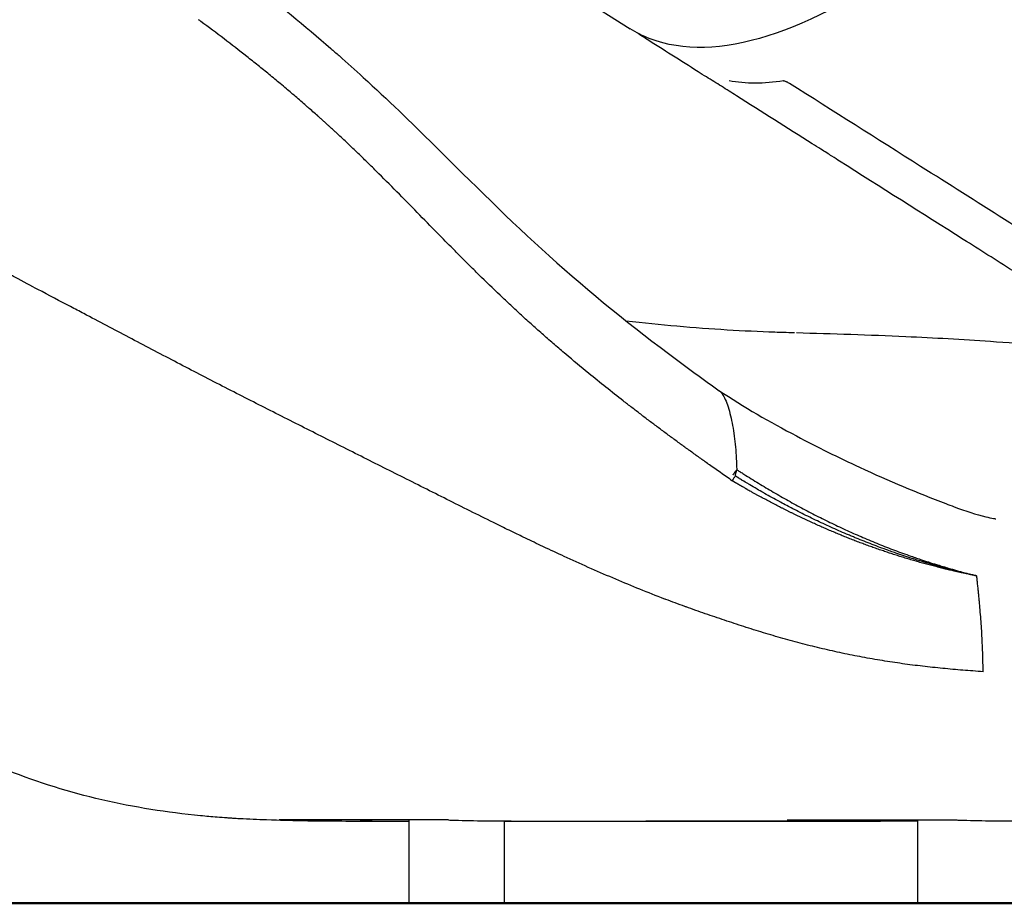
# Model space of a CAD drawing. Units: millimetres. Extents: x 204877 to 246927, y -10067 to 19633.
# Drawn here: x 221817 to 222320, y -5362 to -4911 of the extents above; entities that cross this region are included whole.
import ezdxf

# ---------------------------------------------------------------- set-up
doc = ezdxf.new("R2010")
doc.units = ezdxf.units.MM
doc.header["$LTSCALE"] = 15
doc.layers.add('P001', color=131, linetype='Continuous')
doc.layers.add('P_7THICK', color=7, linetype='Continuous', lineweight=50)

msp = doc.modelspace()

# ---------------------------------------------------------------- linework, layer by layer
at = {"layer": 'P001'}
for p, q in [((221709.39, -4650.84), (222128.71, -4915.78)), ((221996.98, -5320.3), (221990.78, -5320.3)), ((221996.98, -5320.3), (222015.94, -5320.3)), ((222015.94, -5362.3), (222015.94, -5319.76)), ((222064.54, -5362.3), (222064.54, -5320.26)), ((222064.54, -5320.3), (222083.5, -5320.3)), ((222083.5, -5320.3), (222256.55, -5320.3)), ((222275.52, -5320.3), (222256.55, -5320.3)), ((222275.52, -5319.76), (222275.52, -5362.3))]:
    msp.add_line(p, q, dxfattribs=at)
msp.add_ellipse((222351.55, -4825.49), major_axis=(-362.74, 255.59), ratio=0.803658, start_param=1.670227, end_param=1.674201, dxfattribs=at)
for points, knots in [([(222513.86, -4594.09), (222491.12, -4633.43), (222465.77, -4672.08), (222412.35, -4744.1), (222384.3, -4777.46), (222328.25, -4835.58), (222300.27, -4860.32), (222246.99, -4898.69), (222221.74, -4912.28), (222176.15, -4926.65), (222155.69, -4927.38), (222135.32, -4919.52), (222131.92, -4917.81), (222128.71, -4915.78)], [3.248667, 3.248667, 3.248667, 3.248667, 3.569856, 3.569856, 3.891119, 3.891119, 4.213044, 4.213044, 4.536774, 4.536774, 4.862006, 4.862006, 4.931441, 4.931441, 4.931441, 4.931441]), ([(221824.51, -4815.52), (221827.45, -4817.41), (221830.35, -4819.28), (221841.99, -4826.79), (221850.68, -4832.45), (221885.19, -4855.36), (221910.5, -4873.19), (221948.81, -4903), (221962.55, -4914.25), (221975.9, -4925.89)], [0, 0, 0, 0, 1.05913, 1.05913, 4.235286, 4.235286, 13.769918, 13.769918, 19.251287, 19.251287, 19.251287, 19.251287]), ([(221953.18, -4946.44), (221952.14, -4945.56), (221951.09, -4944.69), (221950.05, -4943.81), (221948.16, -4942.25), (221946.28, -4940.69), (221944.38, -4939.13), (221942.49, -4937.58), (221940.59, -4936.04), (221938.68, -4934.51), (221936.77, -4932.97), (221934.85, -4931.45), (221932.93, -4929.93), (221929.09, -4926.9), (221925.21, -4923.9), (221921.32, -4920.93), (221917.42, -4917.96), (221913.49, -4915.02), (221909.54, -4912.11), (221909.12, -4911.79), (221908.69, -4911.48), (221908.27, -4911.17)], [-1, -1, -1, -1, -0.928366, -0.928366, -0.928366, -0.799698, -0.799698, -0.799698, -0.67103, -0.67103, -0.67103, -0.542362, -0.542362, -0.542362, -0.285026, -0.285026, -0.285026, -0.02769, -0.02769, -0.02769, 0, 0, 0, 0]), ([(221975.9, -4925.89), (221977.29, -4927.1), (221978.67, -4928.31), (221984.21, -4933.18), (221988.34, -4936.87), (222004.77, -4951.85), (222016.81, -4963.53), (222047.98, -4994.32), (222067.1, -5013.61), (222108.12, -5050.4), (222130, -5067.98), (222159.65, -5090.09), (222166.89, -5095.37), (222174.19, -5100.58)], [0, 0, 0, 0, 0.569394, 0.569394, 2.277695, 2.277695, 7.40491, 7.40491, 15.628913, 15.628913, 24.043493, 24.043493, 26.733198, 26.733198, 26.733198, 26.733198]), ([(222183.01, -4949.96), (222180.59, -4948.43), (222177.97, -4946.79), (222172.81, -4943.57), (222170.2, -4941.95), (222166.29, -4939.51), (222164.88, -4938.63), (222163.54, -4937.78)], [0, 0, 0, 0, 0.92018, 0.92018, 1.826555, 1.826555, 2.362214, 2.362214, 2.362214, 2.362214]), ([(222210.08, -4943.71), (222209.89, -4943.59), (222209.68, -4943.47), (222209.36, -4943.3), (222209.25, -4943.24), (222209.08, -4943.16), (222209.02, -4943.13), (222208.92, -4943.08), (222208.87, -4943.06), (222208.7, -4942.98), (222208.56, -4942.92), (222208.19, -4942.77), (222207.96, -4942.69), (222207.55, -4942.56), (222207.37, -4942.51), (222207.18, -4942.47), (222207.13, -4942.47), (222207.05, -4942.45), (222207.02, -4942.45), (222206.98, -4942.44), (222206.97, -4942.44), (222206.97, -4942.44)], [0, 0, 0, 0, 0.0744566, 0.0744566, 0.1113361, 0.1113361, 0.1308994, 0.1308994, 0.1455669, 0.1455669, 0.1897218, 0.1897218, 0.2707055, 0.2707055, 0.3471708, 0.3471708, 0.3791255, 0.3791255, 0.4085925, 0.4085925, 0.4367888, 0.4367888, 0.4367888, 0.4367888]), ([(221964.24, -4955.94), (221964.17, -4955.88), (221964.09, -4955.81), (221964.02, -4955.75), (221963.1, -4954.94), (221962.17, -4954.13), (221961.25, -4953.33), (221960.32, -4952.53), (221959.39, -4951.73), (221958.46, -4950.93), (221957.53, -4950.13), (221956.6, -4949.34), (221955.67, -4948.55), (221954.84, -4947.84), (221954.01, -4947.14), (221953.18, -4946.44)], [-1, -1, -1, -1, -0.979796, -0.979796, -0.979796, -0.727695, -0.727695, -0.727695, -0.475595, -0.475595, -0.475595, -0.223494, -0.223494, -0.223494, 0, 0, 0, 0]), ([(222753.15, -5198.38), (222725.38, -5194.12), (222697.75, -5188.52), (222643.2, -5174.73), (222616.23, -5166.54), (222563.1, -5147.64), (222536.9, -5136.91), (222485.49, -5113.02), (222460.24, -5099.83), (222410.94, -5071.13), (222386.96, -5055.48), (222334.23, -5022.16), (222305.66, -5004.1), (222254.76, -4971.94), (222232.42, -4957.82), (222210.08, -4943.71)], [0, 0, 0, 0, 9.203811, 9.203811, 18.374001, 18.374001, 27.538725, 27.538725, 36.704912, 36.704912, 45.867581, 45.867581, 56.698877, 56.698877, 65.16926, 65.16926, 65.16926, 65.16926]), ([(221975.23, -4965.76), (221975.21, -4965.75), (221975.19, -4965.73), (221975.18, -4965.71), (221975.12, -4965.66), (221975.06, -4965.61), (221975.01, -4965.56), (221974.78, -4965.35), (221974.55, -4965.14), (221974.33, -4964.93), (221974.1, -4964.73), (221973.87, -4964.52), (221973.64, -4964.32), (221973.19, -4963.9), (221972.73, -4963.49), (221972.28, -4963.08), (221971.82, -4962.67), (221971.36, -4962.26), (221970.91, -4961.85), (221970.7, -4961.67), (221970.5, -4961.49), (221970.3, -4961.31), (221969.93, -4960.98), (221969.56, -4960.66), (221969.19, -4960.33), (221967.54, -4958.86), (221965.9, -4957.39), (221964.24, -4955.94)], [-1, -1, -1, -1, -0.989266, -0.989266, -0.989266, -0.958121, -0.958121, -0.958121, -0.833545, -0.833545, -0.833545, -0.708968, -0.708968, -0.708968, -0.459814, -0.459814, -0.459814, -0.21066, -0.21066, -0.21066, -0.099919, -0.099919, -0.099919, 0.099523, 0.099523, 0.099523, 0.996374, 0.996374, 0.996374, 0.996374]), ([(222040.34, -5030.3), (222039.65, -5029.6), (222038.96, -5028.91), (222038.27, -5028.21), (222035.64, -5025.55), (222033.02, -5022.89), (222030.41, -5020.23), (222026.93, -5016.68), (222023.46, -5013.13), (222019.99, -5009.58), (222016.51, -5006.04), (222013.04, -5002.5), (222009.56, -4998.98), (222006.08, -4995.46), (222002.59, -4991.95), (221999.08, -4988.48), (221997.33, -4986.74), (221995.57, -4985.01), (221993.8, -4983.29), (221992.04, -4981.57), (221990.27, -4979.85), (221988.49, -4978.15), (221987.6, -4977.3), (221986.71, -4976.45), (221985.81, -4975.6), (221984.92, -4974.75), (221984.03, -4973.91), (221983.13, -4973.07), (221982.23, -4972.22), (221981.33, -4971.38), (221980.43, -4970.55), (221979.98, -4970.13), (221979.53, -4969.71), (221979.08, -4969.3), (221978.63, -4968.88), (221978.17, -4968.46), (221977.72, -4968.05), (221977.04, -4967.42), (221976.36, -4966.8), (221975.69, -4966.18), (221975.57, -4966.07), (221975.46, -4965.97), (221975.35, -4965.87), (221975.31, -4965.83), (221975.27, -4965.8), (221975.23, -4965.76)], [-1, -1, -1, -1, -0.968078, -0.968078, -0.968078, -0.846643, -0.846643, -0.846643, -0.68473, -0.68473, -0.68473, -0.522816, -0.522816, -0.522816, -0.360903, -0.360903, -0.360903, -0.279946, -0.279946, -0.279946, -0.19899, -0.19899, -0.19899, -0.158511, -0.158511, -0.158511, -0.118033, -0.118033, -0.118033, -0.077555, -0.077555, -0.077555, -0.057316, -0.057316, -0.057316, -0.037076, -0.037076, -0.037076, -0.006718, -0.006718, -0.006718, -0.001658, -0.001658, -0.001658, 0, 0, 0, 0]), ([(222235.64, -4983.35), (222234.72, -4982.77), (222233.39, -4981.91), (222230.16, -4979.82), (222228.24, -4978.57), (222224.76, -4976.35), (222223.29, -4975.42), (222221.78, -4974.46)], [0, 0, 0, 0, 0.921632, 0.921632, 1.811609, 1.811609, 2.385569, 2.385569, 2.385569, 2.385569]), ([(222678.47, -5190.4), (222649.93, -5184.51), (222621.63, -5177.31), (222565.58, -5160.29), (222537.79, -5150.42), (222483.2, -5128.17), (222456.36, -5115.77), (222417.01, -5095.35), (222404.02, -5088.23), (222380.87, -5074.84), (222370.62, -5068.67), (222347.82, -5054.39), (222336.14, -5046.93), (222315.69, -5033.98), (222307.29, -5028.66), (222277.81, -5010.02), (222256.73, -4996.69), (222235.64, -4983.35)], [0, 0, 0, 0, 8.979655, 8.979655, 18.051311, 18.051311, 27.140522, 27.140522, 31.695276, 31.695276, 35.373992, 35.373992, 39.958007, 39.958007, 43.15266, 43.15266, 51.160903, 51.160903, 51.160903, 51.160903]), ([(222107.59, -5091.73), (222107.54, -5091.69), (222107.49, -5091.65), (222107.44, -5091.61), (222103.55, -5088.42), (222099.69, -5085.21), (222095.86, -5081.96), (222093.94, -5080.34), (222092.03, -5078.71), (222090.13, -5077.07), (222088.23, -5075.43), (222086.34, -5073.78), (222084.46, -5072.12), (222082.58, -5070.47), (222080.7, -5068.8), (222078.83, -5067.13), (222076.97, -5065.46), (222075.11, -5063.77), (222073.26, -5062.08), (222071.41, -5060.39), (222069.58, -5058.69), (222067.75, -5056.99), (222065.92, -5055.28), (222064.1, -5053.56), (222062.29, -5051.84), (222058.66, -5048.39), (222055.07, -5044.91), (222051.51, -5041.41), (222049.73, -5039.67), (222047.95, -5037.91), (222046.19, -5036.15), (222044.42, -5034.39), (222042.66, -5032.63), (222040.9, -5030.86), (222040.71, -5030.67), (222040.53, -5030.49), (222040.34, -5030.3)], [-1, -1, -1, -1, -0.9979003, -0.9979003, -0.9979003, -0.8330356, -0.8330356, -0.8330356, -0.7506033, -0.7506033, -0.7506033, -0.668171, -0.668171, -0.668171, -0.5857387, -0.5857387, -0.5857387, -0.5033063, -0.5033063, -0.5033063, -0.420874, -0.420874, -0.420874, -0.3384417, -0.3384417, -0.3384417, -0.173577, -0.173577, -0.173577, -0.0911447, -0.0911447, -0.0911447, -0.0087123, -0.0087123, -0.0087123, 0, 0, 0, 0]), ([(221842.92, -5057.66), (221837.61, -5054.87), (221832.03, -5051.93), (221826.18, -5048.84), (221822.88, -5047.1), (221818.97, -5045.03), (221814.42, -5042.63), (221812.82, -5041.79), (221811.14, -5040.9), (221809.39, -5039.98)], [-1, -1, -1, -1, -0.5, -0.5, -0.5, -0.1299203, -0.1299203, -0.1299203, 0, 0, 0, 0]), ([(222066.99, -5171.87), (222064.31, -5170.56), (222061.62, -5169.24), (222058.94, -5167.92), (222054.91, -5165.93), (222050.9, -5163.94), (222046.94, -5161.97), (222042.98, -5160), (222039.06, -5158.03), (222035.14, -5156.07), (222031.23, -5154.11), (222027.32, -5152.15), (222023.38, -5150.17), (222019.44, -5148.19), (222015.47, -5146.2), (222011.58, -5144.25), (222007.69, -5142.3), (222003.87, -5140.39), (222000.02, -5138.45), (221996.16, -5136.52), (221992.27, -5134.56), (221988.37, -5132.59), (221984.47, -5130.63), (221980.56, -5128.67), (221976.69, -5126.72), (221972.82, -5124.77), (221969, -5122.85), (221965.18, -5120.92), (221961.36, -5119), (221957.54, -5117.08), (221953.66, -5115.13), (221949.79, -5113.17), (221945.85, -5111.18), (221942.02, -5109.24), (221938.19, -5107.3), (221934.47, -5105.41), (221930.64, -5103.45), (221926.8, -5101.5), (221922.86, -5099.48), (221918.98, -5097.48), (221915.1, -5095.48), (221911.28, -5093.51), (221907.47, -5091.53), (221903.66, -5089.55), (221899.87, -5087.58), (221896.02, -5085.57), (221892.18, -5083.56), (221888.29, -5081.53), (221884.4, -5079.48), (221880.51, -5077.44), (221876.62, -5075.4), (221872.79, -5073.38), (221868.95, -5071.36), (221865.18, -5069.37), (221861.33, -5067.35), (221857.47, -5065.32), (221853.55, -5063.25), (221849.63, -5061.19), (221847.39, -5060.01), (221845.15, -5058.83), (221842.92, -5057.66)], [0, 0, 0, 0, 0.03454, 0.03454, 0.03454, 0.086523, 0.086523, 0.086523, 0.138506, 0.138506, 0.138506, 0.190489, 0.190489, 0.190489, 0.242472, 0.242472, 0.242472, 0.294455, 0.294455, 0.294455, 0.346438, 0.346438, 0.346438, 0.398421, 0.398421, 0.398421, 0.450404, 0.450404, 0.450404, 0.502387, 0.502387, 0.502387, 0.55437, 0.55437, 0.55437, 0.606353, 0.606353, 0.606353, 0.658336, 0.658336, 0.658336, 0.710319, 0.710319, 0.710319, 0.762302, 0.762302, 0.762302, 0.814285, 0.814285, 0.814285, 0.866268, 0.866268, 0.866268, 0.918251, 0.918251, 0.918251, 0.970233, 0.970233, 0.970233, 1, 1, 1, 1]), ([(222126.67, -5064.9), (222135.53, -5065.91), (222144.21, -5066.78), (222170.46, -5069.08), (222186.36, -5070.03), (222204.14, -5070.64), (222205.58, -5070.69), (222208.83, -5070.79), (222210.7, -5070.84), (222212.72, -5070.9)], [49.625896, 49.625896, 49.625896, 49.625896, 53.03699, 53.03699, 60.248128, 60.248128, 60.875334, 60.875334, 61.525928, 61.525928, 61.525928, 61.525928]), ([(222213.64, -5070.93), (222231.94, -5071.45), (222250.86, -5072.05), (222284.02, -5073.54), (222298.46, -5074.34), (222329.83, -5076.53), (222346.76, -5078.02), (222374.8, -5081.16), (222386.01, -5082.59), (222397.17, -5084.24)], [0.104269, 0.104269, 0.104269, 0.104269, 5.723901, 5.723901, 10.064861, 10.064861, 15.259942, 15.259942, 18.750616, 18.750616, 18.750616, 18.750616]), ([(222169.22, -5138.41), (222169.08, -5138.3), (222168.93, -5138.2), (222168.78, -5138.09), (222168.59, -5137.96), (222168.4, -5137.82), (222168.21, -5137.69), (222167.44, -5137.14), (222166.68, -5136.6), (222165.91, -5136.05), (222165.14, -5135.51), (222164.38, -5134.96), (222163.62, -5134.41), (222162.85, -5133.87), (222162.09, -5133.32), (222161.32, -5132.77), (222160.56, -5132.22), (222159.8, -5131.67), (222159.04, -5131.12), (222158.66, -5130.85), (222158.28, -5130.57), (222157.89, -5130.3), (222157.51, -5130.02), (222157.13, -5129.74), (222156.75, -5129.47), (222155.23, -5128.36), (222153.71, -5127.26), (222152.19, -5126.15), (222150.68, -5125.04), (222149.16, -5123.92), (222147.65, -5122.81), (222146.14, -5121.69), (222144.63, -5120.57), (222143.12, -5119.44), (222142.37, -5118.88), (222141.62, -5118.32), (222140.86, -5117.75), (222140.11, -5117.19), (222139.36, -5116.63), (222138.61, -5116.06), (222137.11, -5114.93), (222135.61, -5113.79), (222134.12, -5112.65), (222133.37, -5112.08), (222132.63, -5111.51), (222131.88, -5110.94), (222131.14, -5110.37), (222130.39, -5109.8), (222129.65, -5109.23), (222128.16, -5108.08), (222126.68, -5106.93), (222125.19, -5105.77), (222122.23, -5103.46), (222119.28, -5101.14), (222116.35, -5098.8), (222113.42, -5096.46), (222110.5, -5094.1), (222107.59, -5091.73)], [-1, -1, -1, -1, -0.992991, -0.992991, -0.992991, -0.983881, -0.983881, -0.983881, -0.947442, -0.947442, -0.947442, -0.911003, -0.911003, -0.911003, -0.874564, -0.874564, -0.874564, -0.838125, -0.838125, -0.838125, -0.819906, -0.819906, -0.819906, -0.801686, -0.801686, -0.801686, -0.728808, -0.728808, -0.728808, -0.65593, -0.65593, -0.65593, -0.583052, -0.583052, -0.583052, -0.546613, -0.546613, -0.546613, -0.510174, -0.510174, -0.510174, -0.437296, -0.437296, -0.437296, -0.400857, -0.400857, -0.400857, -0.364418, -0.364418, -0.364418, -0.29154, -0.29154, -0.29154, -0.145784, -0.145784, -0.145784, 0, 0, 0, 0]), ([(222174.06, -5100.49), (222186.93, -5108.95), (222200.07, -5116.53), (222224.33, -5129.33), (222235.18, -5134.69), (222260.71, -5146.51), (222275.7, -5152.75), (222291.4, -5158.78), (222292.82, -5159.32), (222294.23, -5159.85)], [0.003013, 0.003013, 0.003013, 0.003013, 4.640099, 4.640099, 8.278866, 8.278866, 13.254615, 13.254615, 13.755991, 13.755991, 13.755991, 13.755991]), ([(222174.19, -5100.58), (222174.48, -5100.79), (222174.68, -5100.98), (222174.82, -5101.12), (222174.85, -5101.15), (222174.88, -5101.17), (222174.9, -5101.2), (222175.47, -5101.77), (222176.01, -5102.54), (222176.53, -5103.47), (222177.07, -5104.44), (222177.59, -5105.6), (222178.07, -5106.88)], [-0.6054548, -0.6054548, -0.6054548, -0.6054548, -0.520212, -0.520212, -0.520212, -0.5, -0.5, -0.5, -0.2559669, -0.2559669, -0.2559669, 0, 0, 0, 0]), ([(222178.07, -5106.88), (222178.55, -5108.16), (222179, -5109.57), (222179.42, -5111.07), (222179.83, -5112.57), (222180.21, -5114.16), (222180.56, -5115.82), (222180.92, -5117.48), (222181.23, -5119.22), (222181.52, -5121), (222181.8, -5122.79), (222182.06, -5124.63), (222182.27, -5126.52), (222182.48, -5128.4), (222182.66, -5130.33), (222182.8, -5132.28), (222182.93, -5134.24), (222183.03, -5136.21), (222183.09, -5138.2), (222183.12, -5139.11), (222183.15, -5140.03), (222183.16, -5140.94)], [-1, -1, -1, -1, -0.845163, -0.845163, -0.845163, -0.6903259, -0.6903259, -0.6903259, -0.5354887, -0.5354887, -0.5354887, -0.3806516, -0.3806516, -0.3806516, -0.2258145, -0.2258145, -0.2258145, -0.0709774, -0.0709774, -0.0709774, 0, 0, 0, 0]), ([(221929.23, -5319.14), (221928.72, -5319.11), (221928.17, -5319.08), (221926.82, -5319), (221926.01, -5318.95), (221924.44, -5318.85), (221923.66, -5318.8), (221921.13, -5318.62), (221919.49, -5318.49), (221915.01, -5318.13), (221912.16, -5317.88), (221900.87, -5316.78), (221892.33, -5315.71), (221867.07, -5311.66), (221850.56, -5307.82), (221818.53, -5297.89), (221803.03, -5291.73), (221772.83, -5277.37), (221758.28, -5269.18), (221729.99, -5251.1), (221716.33, -5241.15), (221689.9, -5220.08), (221677.23, -5209.02), (221648.64, -5183.3), (221632.79, -5168.53), (221609.73, -5147.51), (221603.11, -5141.52), (221596.4, -5135.53)], [0, 0, 0, 0, 0.188652, 0.188652, 0.436937, 0.436937, 0.699353, 0.699353, 1.314685, 1.314685, 2.285839, 2.285839, 5.198061, 5.198061, 11.050183, 11.050183, 17.01584, 17.01584, 23.137428, 23.137428, 29.635281, 29.635281, 36.578429, 36.578429, 45.654345, 45.654345, 49.243143, 49.243143, 49.243143, 49.243143]), ([(222182.33, -5144.23), (222182.23, -5144.36), (222182.07, -5144.61), (222181.83, -5144.97), (222181.81, -5145), (222181.79, -5145.04), (222181.77, -5145.07), (222181.64, -5145.26), (222181.5, -5145.48), (222181.34, -5145.74), (222181.02, -5146.22), (222180.83, -5146.51), (222180.82, -5146.53)], [0, 0, 0, 0, 0.4587828, 0.4587828, 0.4587828, 0.5, 0.5, 0.5, 0.75, 0.75, 0.75, 0.9946393, 0.9946393, 0.9946393, 0.9946393]), ([(222181.39, -5143.46), (222181.4, -5143.45), (222181.41, -5143.44), (222181.43, -5143.41), (222181.43, -5143.41), (222181.43, -5143.4), (222181.44, -5143.4), (222181.45, -5143.38), (222181.46, -5143.36), (222181.47, -5143.34), (222181.49, -5143.31), (222181.52, -5143.28), (222181.54, -5143.24), (222181.56, -5143.21), (222181.59, -5143.18), (222181.61, -5143.15), (222181.64, -5143.11), (222181.67, -5143.07), (222181.7, -5143.03), (222181.75, -5142.95), (222181.82, -5142.86), (222181.89, -5142.75), (222181.94, -5142.69), (222181.98, -5142.62), (222182.03, -5142.56), (222182.06, -5142.51), (222182.09, -5142.47), (222182.13, -5142.42), (222182.2, -5142.31), (222182.29, -5142.19), (222182.38, -5142.05), (222182.45, -5141.96), (222182.51, -5141.87), (222182.58, -5141.77), (222182.61, -5141.73), (222182.63, -5141.7), (222182.66, -5141.66), (222182.8, -5141.45), (222182.88, -5141.35), (222182.88, -5141.35), (222182.9, -5141.32), (222182.91, -5141.3), (222182.93, -5141.27), (222183.01, -5141.16), (222183.09, -5141.05), (222183.16, -5140.94)], [-0.9999999, -0.9999999, -0.9999999, -0.9999999, -0.9375, -0.9375, -0.9375, -0.9246699, -0.9246699, -0.9246699, -0.875, -0.875, -0.875, -0.8044191, -0.8044191, -0.8044191, -0.75, -0.75, -0.75, -0.6816363, -0.6816363, -0.6816363, -0.5649584, -0.5649584, -0.5649584, -0.5, -0.5, -0.5, -0.4449268, -0.4449268, -0.4449268, -0.326001, -0.326001, -0.326001, -0.25, -0.25, -0.25, -0.2336694, -0.2336694, -0.2336694, -0.125, -0.125, -0.125, -0.1017185, -0.1017185, -0.1017185, -0.000004, -0.000004, -0.000004, -0.000004]), ([(222183.16, -5140.94), (222183.12, -5141.08), (222183.08, -5141.23), (222183.04, -5141.37), (222182.99, -5141.53), (222182.94, -5141.7), (222182.89, -5141.86), (222182.84, -5142.02), (222182.79, -5142.17), (222182.74, -5142.32), (222182.7, -5142.48), (222182.65, -5142.62), (222182.61, -5142.76), (222182.57, -5142.9), (222182.53, -5143.03), (222182.49, -5143.16), (222182.46, -5143.28), (222182.43, -5143.4), (222182.4, -5143.5), (222182.38, -5143.61), (222182.37, -5143.71), (222182.35, -5143.8), (222182.34, -5143.88), (222182.32, -5143.95), (222182.34, -5144.03), (222182.35, -5144.08), (222182.37, -5144.12), (222182.38, -5144.16)], [0.0000318, 0.0000318, 0.0000318, 0.0000318, 0.1009749, 0.1009749, 0.1009749, 0.2183401, 0.2183401, 0.2183401, 0.3357052, 0.3357052, 0.3357052, 0.4530704, 0.4530704, 0.4530704, 0.5704356, 0.5704356, 0.5704356, 0.6878007, 0.6878007, 0.6878007, 0.8051659, 0.8051659, 0.8051659, 0.9225311, 0.9225311, 0.9225311, 1, 1, 1, 1]), ([(222305.69, -5195.13), (222305.69, -5195.13), (222305.69, -5195.13), (222305.69, -5195.13), (222305.69, -5195.13), (222305.68, -5195.12), (222305.67, -5195.12), (222305.66, -5195.12), (222305.64, -5195.12), (222305.61, -5195.11), (222305.58, -5195.1), (222305.55, -5195.09), (222305.51, -5195.09), (222305.5, -5195.08), (222305.49, -5195.08), (222305.48, -5195.08), (222305.42, -5195.07), (222305.34, -5195.05), (222305.23, -5195.02), (222305.1, -5194.99), (222304.94, -5194.95), (222304.73, -5194.9), (222304.39, -5194.83), (222304.06, -5194.75), (222303.72, -5194.67), (222303.19, -5194.55), (222302.52, -5194.4), (222301.72, -5194.21), (222301.69, -5194.2), (222301.65, -5194.19), (222301.59, -5194.18), (222301.14, -5194.07), (222299.85, -5193.77), (222297.72, -5193.25), (222297.7, -5193.25), (222297.61, -5193.22), (222297.44, -5193.18), (222296.89, -5193.04), (222295.51, -5192.7), (222293.3, -5192.13), (222292.28, -5191.87), (222291.07, -5191.56), (222289.7, -5191.19), (222289.52, -5191.14), (222289.34, -5191.09), (222289.16, -5191.04), (222287.94, -5190.71), (222286.56, -5190.33), (222285.02, -5189.9), (222283.75, -5189.54), (222282.38, -5189.15), (222280.89, -5188.72), (222279.6, -5188.34), (222278.23, -5187.93), (222276.77, -5187.48), (222275.8, -5187.19), (222274.79, -5186.87), (222273.75, -5186.54), (222273.51, -5186.47), (222273.27, -5186.39), (222273.03, -5186.32), (222272.91, -5186.28), (222272.79, -5186.24), (222272.66, -5186.2), (222271.21, -5185.74), (222269.84, -5185.3), (222268.56, -5184.87), (222267.08, -5184.38), (222265.72, -5183.92), (222264.47, -5183.49), (222264.01, -5183.34), (222263.56, -5183.18), (222263.13, -5183.03), (222262.25, -5182.72), (222261.33, -5182.4), (222260.39, -5182.07), (222259.09, -5181.6), (222257.74, -5181.11), (222256.33, -5180.59), (222255.02, -5180.11), (222253.67, -5179.6), (222252.28, -5179.07), (222250.97, -5178.56), (222249.62, -5178.04), (222248.24, -5177.49), (222246.93, -5176.97), (222245.59, -5176.43), (222244.22, -5175.87), (222243.59, -5175.61), (222242.96, -5175.35), (222242.32, -5175.08), (222241.63, -5174.8), (222240.92, -5174.5), (222240.21, -5174.2), (222238.92, -5173.65), (222237.59, -5173.08), (222236.22, -5172.48), (222234.93, -5171.92), (222233.61, -5171.33), (222232.25, -5170.72), (222230.96, -5170.14), (222229.64, -5169.54), (222228.3, -5168.92), (222227.01, -5168.32), (222225.7, -5167.71), (222224.36, -5167.07), (222223.08, -5166.46), (222221.77, -5165.83), (222220.44, -5165.18), (222219.16, -5164.55), (222217.86, -5163.91), (222216.54, -5163.24), (222215.27, -5162.6), (222213.98, -5161.95), (222212.66, -5161.27), (222212.38, -5161.12), (222212.09, -5160.97), (222211.8, -5160.83), (222210.77, -5160.29), (222209.77, -5159.77), (222208.81, -5159.26), (222207.66, -5158.65), (222206.57, -5158.07), (222205.51, -5157.5), (222205.33, -5157.4), (222205.15, -5157.3), (222204.97, -5157.2), (222203.62, -5156.48), (222202.35, -5155.78), (222201.15, -5155.12), (222199.79, -5154.37), (222198.53, -5153.66), (222197.35, -5152.99), (222197.22, -5152.91), (222197.08, -5152.84), (222196.95, -5152.76), (222195.77, -5152.09), (222194.64, -5151.45), (222193.57, -5150.83), (222192.24, -5150.06), (222190.98, -5149.32), (222189.82, -5148.63), (222189.75, -5148.6), (222189.69, -5148.56), (222189.63, -5148.53), (222188.07, -5147.6), (222186.89, -5146.89), (222186.08, -5146.41), (222186.05, -5146.39), (222186.02, -5146.37), (222186, -5146.36), (222185.39, -5145.99), (222184.79, -5145.63), (222184.19, -5145.26), (222183.01, -5144.55), (222182.41, -5144.18), (222182.38, -5144.16)], [-0.9996298, -0.9996298, -0.9996298, -0.9996298, -0.9996282, -0.9996282, -0.9996282, -0.9995117, -0.9995117, -0.9995117, -0.9990234, -0.9990234, -0.9990234, -0.998222, -0.998222, -0.998222, -0.9980469, -0.9980469, -0.9980469, -0.9960938, -0.9960938, -0.9960938, -0.9921875, -0.9921875, -0.9921875, -0.984375, -0.984375, -0.984375, -0.96875, -0.96875, -0.96875, -0.9654037, -0.9654037, -0.9654037, -0.9375, -0.9375, -0.9375, -0.9268039, -0.9268039, -0.9268039, -0.8914101, -0.8914101, -0.8914101, -0.875, -0.875, -0.875, -0.8690598, -0.8690598, -0.8690598, -0.8296856, -0.8296856, -0.8296856, -0.7972104, -0.7972104, -0.7972104, -0.7689262, -0.7689262, -0.7689262, -0.75, -0.75, -0.75, -0.7452887, -0.7452887, -0.7452887, -0.742792, -0.742792, -0.742792, -0.7133343, -0.7133343, -0.7133343, -0.6792783, -0.6792783, -0.6792783, -0.6666667, -0.6666667, -0.6666667, -0.6409926, -0.6409926, -0.6409926, -0.605552, -0.605552, -0.605552, -0.5727539, -0.5727539, -0.5727539, -0.5420828, -0.5420828, -0.5420828, -0.5131719, -0.5131719, -0.5131719, -0.5, -0.5, -0.5, -0.4797148, -0.4797148, -0.4797148, -0.442931, -0.442931, -0.442931, -0.4081658, -0.4081658, -0.4081658, -0.3751194, -0.3751194, -0.3751194, -0.3435595, -0.3435595, -0.3435595, -0.3133019, -0.3133019, -0.3133019, -0.2841976, -0.2841976, -0.2841976, -0.2561241, -0.2561241, -0.2561241, -0.25, -0.25, -0.25, -0.2285208, -0.2285208, -0.2285208, -0.2032136, -0.2032136, -0.2032136, -0.1988035, -0.1988035, -0.1988035, -0.1660792, -0.1660792, -0.1660792, -0.1291946, -0.1291946, -0.1291946, -0.125, -0.125, -0.125, -0.0979995, -0.0979995, -0.0979995, -0.0642831, -0.0642831, -0.0642831, -0.0625, -0.0625, -0.0625, -0.0322831, -0.0322831, -0.0322831, -0.03125, -0.03125, -0.03125, -0.015625, -0.015625, -0.015625, 0, 0, 0, 0]), ([(222184.91, -5141.98), (222185.56, -5142.4), (222186.21, -5142.81), (222186.86, -5143.22), (222188.1, -5144.01), (222189.34, -5144.78), (222190.58, -5145.55), (222191.83, -5146.33), (222193.07, -5147.09), (222194.32, -5147.85), (222195.57, -5148.61), (222196.83, -5149.37), (222198.08, -5150.12), (222199.34, -5150.86), (222200.6, -5151.61), (222201.86, -5152.34), (222203.12, -5153.08), (222204.39, -5153.81), (222205.66, -5154.53), (222206.93, -5155.26), (222208.2, -5155.98), (222209.47, -5156.69), (222210.75, -5157.4), (222212.03, -5158.11), (222213.31, -5158.8), (222214.59, -5159.5), (222215.87, -5160.19), (222217.16, -5160.88), (222218.45, -5161.57), (222219.74, -5162.24), (222221.03, -5162.92), (222222.33, -5163.59), (222223.62, -5164.25), (222224.92, -5164.91), (222226.22, -5165.57), (222227.53, -5166.22), (222228.83, -5166.86), (222230.14, -5167.5), (222231.44, -5168.14), (222232.76, -5168.77), (222234.07, -5169.4), (222235.38, -5170.02), (222236.7, -5170.63), (222238.02, -5171.25), (222239.34, -5171.85), (222240.66, -5172.45), (222241.65, -5172.9), (222242.64, -5173.34), (222243.63, -5173.78), (222243.97, -5173.93), (222244.3, -5174.08), (222244.63, -5174.23), (222246.01, -5174.83), (222247.34, -5175.4), (222248.63, -5175.95), (222250.01, -5176.54), (222251.35, -5177.1), (222252.63, -5177.63), (222254.04, -5178.21), (222255.38, -5178.75), (222256.66, -5179.26), (222258.08, -5179.83), (222259.42, -5180.35), (222260.69, -5180.84), (222262.15, -5181.4), (222263.5, -5181.91), (222264.74, -5182.38), (222266.25, -5182.94), (222267.6, -5183.43), (222268.8, -5183.86), (222270.46, -5184.45), (222271.82, -5184.93), (222272.88, -5185.3), (222273.47, -5185.5), (222273.97, -5185.67), (222274.38, -5185.81), (222275.27, -5186.12), (222276.14, -5186.41), (222276.96, -5186.69), (222278.45, -5187.18), (222279.81, -5187.63), (222281.05, -5188.03), (222282.62, -5188.53), (222283.99, -5188.96), (222285.15, -5189.32), (222287.09, -5189.93), (222288.46, -5190.34), (222289.26, -5190.58), (222289.71, -5190.71), (222289.98, -5190.79), (222290.07, -5190.82), (222291.17, -5191.14), (222292.27, -5191.47), (222293.38, -5191.78), (222294.75, -5192.18), (222296.12, -5192.57), (222297.49, -5192.95), (222297.65, -5192.99), (222297.81, -5193.03), (222297.96, -5193.07), (222299.18, -5193.41), (222300.4, -5193.74), (222301.62, -5194.06), (222301.7, -5194.09), (222301.78, -5194.11), (222301.86, -5194.13), (222302.71, -5194.35), (222303.36, -5194.52), (222303.8, -5194.64), (222304.23, -5194.75), (222304.56, -5194.83), (222304.77, -5194.89), (222304.98, -5194.94), (222305.15, -5194.99), (222305.25, -5195.01), (222305.36, -5195.04), (222305.44, -5195.06), (222305.49, -5195.08), (222305.55, -5195.09), (222305.59, -5195.1), (222305.62, -5195.11), (222305.69, -5195.12), (222305.73, -5195.12), (222305.74, -5195.13), (222305.74, -5195.14), (222305.75, -5195.14), (222305.75, -5195.14)], [-1, -1, -1, -1, -0.9827546, -0.9827546, -0.9827546, -0.9500196, -0.9500196, -0.9500196, -0.9172846, -0.9172846, -0.9172846, -0.8845497, -0.8845497, -0.8845497, -0.8518147, -0.8518147, -0.8518147, -0.8190798, -0.8190798, -0.8190798, -0.7863448, -0.7863448, -0.7863448, -0.7536099, -0.7536099, -0.7536099, -0.7208749, -0.7208749, -0.7208749, -0.6881399, -0.6881399, -0.6881399, -0.655405, -0.655405, -0.655405, -0.62267, -0.62267, -0.62267, -0.5899351, -0.5899351, -0.5899351, -0.5572001, -0.5572001, -0.5572001, -0.5244652, -0.5244652, -0.5244652, -0.5, -0.5, -0.5, -0.4949785, -0.4949785, -0.4949785, -0.4742422, -0.4742422, -0.4742422, -0.4518894, -0.4518894, -0.4518894, -0.4274703, -0.4274703, -0.4274703, -0.4002771, -0.4002771, -0.4002771, -0.3690733, -0.3690733, -0.3690733, -0.331285, -0.331285, -0.331285, -0.2791636, -0.2791636, -0.2791636, -0.25, -0.25, -0.25, -0.2387335, -0.2387335, -0.2387335, -0.2183367, -0.2183367, -0.2183367, -0.192467, -0.192467, -0.192467, -0.1493407, -0.1493407, -0.1493407, -0.125, -0.125, -0.125, -0.0987974, -0.0987974, -0.0987974, -0.0661965, -0.0661965, -0.0661965, -0.0625, -0.0625, -0.0625, -0.0332147, -0.0332147, -0.0332147, -0.03125, -0.03125, -0.03125, -0.015625, -0.015625, -0.015625, -0.0078125, -0.0078125, -0.0078125, -0.0039062, -0.0039062, -0.0039062, -0.0019531, -0.0019531, -0.0019531, -0.0009766, -0.0009766, -0.0009766, -0.0001678, -0.0001678, -0.0001678, -0.0000534, -0.0000534, -0.0000534, -0.0000534]), ([(222179.75, -5145.81), (222179.81, -5145.86), (222179.88, -5145.9), (222179.94, -5145.95), (222179.95, -5145.95), (222179.96, -5145.96), (222179.96, -5145.96), (222180.02, -5146), (222180.08, -5146.04), (222180.14, -5146.08), (222180.19, -5146.11), (222180.23, -5146.15), (222180.28, -5146.18), (222180.28, -5146.18), (222180.3, -5146.19), (222180.33, -5146.21), (222180.37, -5146.24), (222180.42, -5146.28), (222180.5, -5146.33), (222180.51, -5146.34), (222180.52, -5146.34), (222180.53, -5146.35), (222180.53, -5146.35), (222180.54, -5146.36), (222180.55, -5146.36), (222180.59, -5146.39), (222180.63, -5146.42), (222180.68, -5146.45), (222180.7, -5146.47), (222180.71, -5146.48), (222180.72, -5146.48), (222180.73, -5146.49), (222180.74, -5146.5), (222180.75, -5146.5), (222180.77, -5146.52), (222180.8, -5146.53), (222180.82, -5146.53)], [0, 0, 0, 0, 0.18274, 0.18274, 0.18274, 0.201094, 0.201094, 0.201094, 0.365481, 0.365481, 0.365481, 0.5, 0.5, 0.5, 0.606254, 0.606254, 0.606254, 0.724832, 0.724832, 0.724832, 0.740043, 0.740043, 0.740043, 0.75, 0.75, 0.75, 0.875, 0.875, 0.875, 0.902249, 0.902249, 0.902249, 0.9375, 0.9375, 0.9375, 1, 1, 1, 1]), ([(222305.67, -5195.12), (222305.67, -5195.12), (222305.64, -5195.12), (222305.55, -5195.1), (222305.41, -5195.07), (222305.25, -5195.04), (222305.02, -5194.99), (222304.74, -5194.93), (222304.3, -5194.84), (222303.73, -5194.73), (222303.05, -5194.59), (222302.37, -5194.45), (222301.46, -5194.26), (222300.32, -5194.02), (222299.2, -5193.78), (222298.3, -5193.59), (222297.63, -5193.45), (222296.97, -5193.3), (222296.09, -5193.1), (222294.98, -5192.85), (222293.64, -5192.55), (222292.51, -5192.28), (222291.6, -5192.07), (222290.92, -5191.9), (222290.23, -5191.74), (222289.54, -5191.57), (222288.87, -5191.4), (222288.2, -5191.24), (222287.53, -5191.07), (222286.86, -5190.9), (222286.19, -5190.74), (222285.29, -5190.51), (222284.17, -5190.22), (222282.82, -5189.87), (222281.02, -5189.39), (222278.77, -5188.78), (222276.09, -5188.04), (222273.38, -5187.26), (222270.65, -5186.45), (222267.92, -5185.62), (222265.23, -5184.79), (222262.59, -5183.94), (222259.99, -5183.08), (222257.38, -5182.2), (222254.75, -5181.29), (222252.11, -5180.36), (222249.48, -5179.4), (222246.85, -5178.43), (222244.23, -5177.43), (222241.62, -5176.42), (222239.04, -5175.39), (222236.46, -5174.35), (222233.86, -5173.27), (222231.24, -5172.16), (222229.05, -5171.22), (222227.32, -5170.47), (222225.62, -5169.72), (222223.47, -5168.76), (222220.89, -5167.58), (222218.32, -5166.39), (222215.76, -5165.18), (222213.64, -5164.16), (222211.94, -5163.33), (222210.66, -5162.7), (222209.38, -5162.07), (222208.1, -5161.43), (222206.84, -5160.8), (222205.58, -5160.16), (222204.33, -5159.52), (222202.64, -5158.65), (222200.53, -5157.55), (222198.43, -5156.43), (222196.79, -5155.55), (222195.55, -5154.89), (222194.3, -5154.21), (222193.04, -5153.51), (222191.79, -5152.82), (222190.56, -5152.14), (222189.55, -5151.57), (222188.85, -5151.18), (222188.45, -5150.95), (222188.14, -5150.78), (222187.83, -5150.61), (222187.41, -5150.37), (222186.91, -5150.08), (222186.4, -5149.79), (222186.05, -5149.59), (222185.85, -5149.47), (222185.69, -5149.38), (222185.57, -5149.31), (222185.46, -5149.25), (222185.36, -5149.19), (222185.23, -5149.11), (222185, -5148.98), (222184.75, -5148.83), (222184.47, -5148.67), (222184.25, -5148.54), (222184.04, -5148.43), (222183.87, -5148.33), (222183.73, -5148.26), (222183.63, -5148.2), (222183.55, -5148.15), (222183.48, -5148.11), (222183.41, -5148.07), (222183.32, -5148.02), (222183.23, -5147.98), (222183.17, -5147.94), (222183.14, -5147.92), (222183.11, -5147.91), (222183.1, -5147.9), (222183.08, -5147.89), (222183.07, -5147.88), (222183.06, -5147.88), (222183.05, -5147.87), (222183.02, -5147.85), (222183.01, -5147.84), (222183, -5147.84), (222182.99, -5147.83), (222182.99, -5147.83), (222182.98, -5147.83), (222182.98, -5147.83), (222182.98, -5147.83), (222182.97, -5147.82), (222182.96, -5147.82), (222182.95, -5147.81), (222182.94, -5147.8), (222182.93, -5147.8), (222182.92, -5147.8), (222182.92, -5147.8), (222182.92, -5147.8), (222182.92, -5147.79), (222182.92, -5147.79), (222182.91, -5147.79), (222182.91, -5147.79), (222182.9, -5147.78), (222182.9, -5147.78), (222182.89, -5147.78), (222182.89, -5147.77), (222182.88, -5147.77), (222182.88, -5147.77), (222182.88, -5147.76), (222182.87, -5147.76), (222182.87, -5147.76), (222182.86, -5147.76), (222182.86, -5147.75), (222182.85, -5147.75), (222182.85, -5147.75), (222182.85, -5147.76), (222182.84, -5147.76), (222182.84, -5147.76), (222182.83, -5147.76), (222182.83, -5147.76), (222182.83, -5147.76), (222182.82, -5147.76), (222182.82, -5147.76), (222182.81, -5147.76), (222182.81, -5147.76), (222182.81, -5147.76), (222182.81, -5147.76), (222182.81, -5147.76), (222182.81, -5147.76), (222182.8, -5147.76), (222182.8, -5147.76), (222182.8, -5147.75), (222182.79, -5147.75), (222182.79, -5147.75), (222182.79, -5147.75), (222182.78, -5147.74), (222182.77, -5147.74), (222182.76, -5147.73), (222182.75, -5147.72), (222182.73, -5147.71), (222182.72, -5147.71), (222182.7, -5147.7), (222182.68, -5147.69), (222182.66, -5147.68), (222182.65, -5147.67), (222182.63, -5147.66), (222182.62, -5147.65), (222182.61, -5147.64), (222182.59, -5147.63), (222182.56, -5147.61), (222182.51, -5147.59), (222182.47, -5147.56), (222182.43, -5147.54), (222182.41, -5147.52), (222182.39, -5147.51), (222182.37, -5147.5), (222182.35, -5147.49), (222182.31, -5147.47), (222182.26, -5147.44), (222182.21, -5147.41), (222182.15, -5147.37), (222182.09, -5147.34), (222182.02, -5147.3), (222181.95, -5147.25), (222181.87, -5147.21), (222181.8, -5147.17), (222181.75, -5147.13), (222181.71, -5147.11), (222181.67, -5147.08), (222181.63, -5147.06), (222181.6, -5147.04), (222181.56, -5147.02), (222181.54, -5147), (222181.52, -5146.99), (222181.5, -5146.98), (222181.49, -5146.97), (222181.48, -5146.97), (222181.47, -5146.96), (222181.45, -5146.95), (222181.42, -5146.93), (222181.4, -5146.91), (222181.38, -5146.9), (222181.37, -5146.9), (222181.36, -5146.89), (222181.35, -5146.88), (222181.34, -5146.87), (222181.33, -5146.87), (222181.32, -5146.87), (222181.32, -5146.86), (222181.31, -5146.86), (222181.31, -5146.86), (222181.3, -5146.86), (222181.3, -5146.85), (222181.29, -5146.85), (222181.29, -5146.85), (222181.28, -5146.85), (222181.28, -5146.85), (222181.28, -5146.84), (222181.27, -5146.84), (222181.27, -5146.84), (222181.27, -5146.83), (222181.26, -5146.83), (222181.26, -5146.83), (222181.26, -5146.82), (222181.26, -5146.82), (222181.26, -5146.82), (222181.26, -5146.81), (222181.25, -5146.81), (222181.25, -5146.8), (222181.25, -5146.8), (222181.25, -5146.79), (222181.24, -5146.79), (222181.24, -5146.78), (222181.23, -5146.78), (222181.23, -5146.78), (222181.22, -5146.78), (222181.22, -5146.77), (222181.22, -5146.77), (222181.21, -5146.77), (222181.21, -5146.77), (222181.2, -5146.77), (222181.2, -5146.77), (222181.19, -5146.76), (222181.18, -5146.76), (222181.17, -5146.75), (222181.16, -5146.75), (222181.14, -5146.74), (222181.13, -5146.73), (222181.11, -5146.72), (222181.09, -5146.7), (222181.07, -5146.69), (222181.06, -5146.68), (222181.05, -5146.67), (222181.04, -5146.66), (222181.02, -5146.65), (222181.01, -5146.64), (222180.99, -5146.63), (222180.97, -5146.61), (222180.96, -5146.6), (222180.94, -5146.59), (222180.92, -5146.58), (222180.9, -5146.56), (222180.86, -5146.55), (222180.84, -5146.53), (222180.82, -5146.53)], [-0.999408, -0.999408, -0.999408, -0.999408, -0.9993585, -0.998717, -0.9974324, -0.9961458, -0.9948572, -0.992274, -0.9896827, -0.9844758, -0.9792364, -0.9739644, -0.9686598, -0.9581646, -0.9477477, -0.9425686, -0.937409, -0.9323572, -0.9272772, -0.9170322, -0.9066741, -0.8962025, -0.8909241, -0.8856172, -0.8802817, -0.8749177, -0.8697646, -0.8646019, -0.8594293, -0.8542466, -0.8490537, -0.8438509, -0.8334157, -0.8229408, -0.8124258, -0.7915703, -0.7707403, -0.7499348, -0.7283358, -0.7070458, -0.6860639, -0.6653885, -0.645018, -0.6249512, -0.6039401, -0.5831103, -0.5624595, -0.5416647, -0.520835, -0.4999678, -0.4796163, -0.4590358, -0.438224, -0.4171788, -0.3958988, -0.3855746, -0.3753356, -0.3546192, -0.3335841, -0.3125561, -0.2918031, -0.2709523, -0.2604899, -0.2500026, -0.2394533, -0.2289579, -0.2185164, -0.2081286, -0.1977944, -0.1875137, -0.1660633, -0.1452339, -0.1350517, -0.1250242, -0.1142662, -0.1036463, -0.0931638, -0.0828183, -0.072609, -0.0675552, -0.0650409, -0.0625351, -0.0598067, -0.0571282, -0.0519208, -0.0469131, -0.0443089, -0.043007, -0.0417051, -0.0404032, -0.0397523, -0.0391015, -0.0376406, -0.0364818, -0.0333071, -0.0312907, -0.0292996, -0.0275839, -0.0261438, -0.0249796, -0.0240915, -0.0234795, -0.0229317, -0.0224242, -0.0215306, -0.0207987, -0.0202285, -0.0200042, -0.0198202, -0.0196768, -0.0195737, -0.0194949, -0.0194199, -0.0192815, -0.0190514, -0.0188833, -0.0188225, -0.0187772, -0.0187475, -0.0187332, -0.0187136, -0.0186712, -0.018589, -0.0185105, -0.0184134, -0.0182917, -0.0182479, -0.0182153, -0.0181941, -0.0181841, -0.0181758, -0.0181576, -0.0181196, -0.0180794, -0.018037, -0.0179924, -0.0179455, -0.0178963, -0.0178686, -0.0178411, -0.0177904, -0.0177451, -0.0177048, -0.0176693, -0.0176379, -0.0176099, -0.0175784, -0.0175375, -0.0175135, -0.0174869, -0.0174583, -0.0174327, -0.017391, -0.0173616, -0.0173257, -0.0172882, -0.0172681, -0.0172577, -0.0172469, -0.0172411, -0.0172291, -0.0172107, -0.0171861, -0.0171551, -0.0171178, -0.0170985, -0.0170753, -0.0170175, -0.0169444, -0.0168558, -0.0166941, -0.0166324, -0.0164914, -0.0163421, -0.0161845, -0.0160187, -0.0158446, -0.0157544, -0.0156622, -0.0155471, -0.0154097, -0.0152191, -0.014678, -0.0143, -0.0139733, -0.0138292, -0.013698, -0.0135355, -0.013373, -0.013048, -0.0125606, -0.0120733, -0.0117484, -0.0111527, -0.010535, -0.0098951, -0.0092331, -0.0085489, -0.0081984, -0.0078425, -0.0075167, -0.0071909, -0.0068652, -0.0065393, -0.0063764, -0.0062135, -0.0060506, -0.0059691, -0.0058877, -0.0057855, -0.0056595, -0.005336, -0.0051386, -0.0050309, -0.0049173, -0.0048038, -0.004703, -0.0046151, -0.0045399, -0.0044774, -0.0044509, -0.0044274, -0.004385, -0.0043427, -0.0042583, -0.0042161, -0.0041951, -0.0041741, -0.0041528, -0.004132, -0.0040916, -0.0040523, -0.0040135, -0.0039748, -0.0039553, -0.0039356, -0.0039189, -0.0038703, -0.0038342, -0.003808, -0.0037641, -0.0037249, -0.00369, -0.0036484, -0.0036077, -0.0035278, -0.003488, -0.0034679, -0.0034478, -0.0034261, -0.0034046, -0.0033615, -0.0033184, -0.0032755, -0.0031899, -0.0031045, -0.0030194, -0.0029345, -0.0028101, -0.0026708, -0.0025163, -0.0023465, -0.0021613, -0.002063, -0.0019607, -0.0018604, -0.0017636, -0.0015807, -0.001412, -0.0012574, -0.0011168, -0.0009903, -0.0008165, -0.0006465, -0.0003168, 0, 0, 0, 0]), ([(222294.23, -5159.85), (222294.23, -5159.85), (222294.23, -5159.85), (222294.24, -5159.85), (222294.24, -5159.85), (222294.24, -5159.85), (222294.24, -5159.85)], [0.3564509535, 0.3564509535, 0.3564509535, 0.3564509535, 0.35647044912, 0.35647044912, 0.35647044912, 0.35648304836, 0.35648304836, 0.35648304836, 0.35648304836]), ([(222294.25, -5159.86), (222300.03, -5162.03), (222305.55, -5163.73), (222311.85, -5165.28), (222313.25, -5165.59), (222314.66, -5165.88), (222314.9, -5165.93), (222315.28, -5166), (222315.42, -5166.02), (222315.55, -5166.05), (222315.58, -5166.05), (222315.58, -5166.05)], [0.00228, 0.00228, 0.00228, 0.00228, 2.099989, 2.099989, 2.692121, 2.692121, 2.826785, 2.826785, 2.952994, 2.952994, 3.024065, 3.024065, 3.024065, 3.024065]), ([(222146.97, -5207.15), (222146.79, -5207.08), (222146.61, -5207.01), (222146.42, -5206.94), (222145.85, -5206.72), (222145.28, -5206.5), (222144.71, -5206.29), (222140.52, -5204.67), (222136.32, -5203.01), (222132.19, -5201.33), (222128.05, -5199.65), (222123.98, -5197.95), (222119.85, -5196.19), (222115.72, -5194.43), (222111.52, -5192.6), (222107.38, -5190.77), (222103.25, -5188.93), (222099.17, -5187.09), (222095.11, -5185.22), (222091.56, -5183.59), (222088.03, -5181.95), (222084.53, -5180.3), (222084.02, -5180.05), (222083.5, -5179.81), (222082.99, -5179.57), (222080.04, -5178.17), (222077.12, -5176.77), (222074.17, -5175.36), (222073.13, -5174.85), (222072.09, -5174.35), (222071.04, -5173.84), (222069.7, -5173.19), (222068.35, -5172.53), (222066.99, -5171.87)], [0.1118556, 0.1118556, 0.1118556, 0.1118556, 0.1178124, 0.1178124, 0.1178124, 0.1363224, 0.1363224, 0.1363224, 0.2726448, 0.2726448, 0.2726448, 0.4089671, 0.4089671, 0.4089671, 0.5452895, 0.5452895, 0.5452895, 0.6816119, 0.6816119, 0.6816119, 0.8005271, 0.8005271, 0.8005271, 0.8179343, 0.8179343, 0.8179343, 0.9185708, 0.9185708, 0.9185708, 0.9542566, 0.9542566, 0.9542566, 1, 1, 1, 1]), ([(222309, -5244.04), (222308.99, -5243.55), (222308.99, -5241.91), (222308.93, -5239.12), (222308.91, -5237.75), (222308.87, -5236.1), (222308.81, -5234.2), (222308.76, -5232.72), (222308.7, -5231.1), (222308.62, -5229.31), (222308.55, -5227.79), (222308.47, -5226.15), (222308.36, -5224.42), (222308.27, -5222.89), (222308.17, -5221.29), (222308.05, -5219.6), (222307.94, -5218.07), (222307.82, -5216.46), (222307.69, -5214.79), (222307.56, -5213.25), (222307.43, -5211.65), (222307.28, -5210.01), (222307.21, -5209.23), (222307.14, -5208.44), (222307.06, -5207.64), (222306.99, -5206.87), (222306.92, -5206.08), (222306.84, -5205.28), (222306.76, -5204.51), (222306.69, -5203.72), (222306.61, -5202.93), (222306.53, -5202.15), (222306.45, -5201.37), (222306.36, -5200.58), (222306.28, -5199.8), (222306.2, -5199.02), (222306.11, -5198.24), (222306.02, -5197.47), (222305.93, -5196.7), (222305.84, -5195.91), (222305.81, -5195.66), (222305.78, -5195.4), (222305.75, -5195.14)], [-0.999991, -0.999991, -0.999991, -0.999991, -0.7224093, -0.7224093, -0.7224093, -0.5865447, -0.5865447, -0.5865447, -0.4818011, -0.4818011, -0.4818011, -0.3933308, -0.3933308, -0.3933308, -0.3153062, -0.3153062, -0.3153062, -0.2447204, -0.2447204, -0.2447204, -0.1797809, -0.1797809, -0.1797809, -0.1490467, -0.1490467, -0.1490467, -0.1193167, -0.1193167, -0.1193167, -0.0904986, -0.0904986, -0.0904986, -0.0625132, -0.0625132, -0.0625132, -0.0352923, -0.0352923, -0.0352923, -0.0087765, -0.0087765, -0.0087765, -0.0000106, -0.0000106, -0.0000106, -0.0000106]), ([(222157.33, -5210.99), (222157.09, -5210.9), (222156.86, -5210.82), (222156.62, -5210.73), (222153.4, -5209.56), (222150.18, -5208.37), (222146.97, -5207.15)], [0, 0, 0, 0, 0.0076476, 0.0076476, 0.0076476, 0.1118556, 0.1118556, 0.1118556, 0.1118556]), ([(222309, -5244.04), (222305.57, -5243.82), (222302.13, -5243.57), (222298.7, -5243.29), (222295.26, -5243.02), (222291.83, -5242.71), (222288.4, -5242.38), (222284.97, -5242.04), (222281.53, -5241.68), (222278.1, -5241.28), (222274.67, -5240.88), (222271.23, -5240.44), (222267.81, -5239.96), (222264.39, -5239.49), (222260.98, -5238.97), (222257.56, -5238.42), (222254.14, -5237.86), (222250.71, -5237.26), (222247.29, -5236.62), (222243.88, -5235.98), (222240.49, -5235.31), (222237.1, -5234.59), (222233.71, -5233.87), (222230.32, -5233.11), (222226.94, -5232.31), (222223.56, -5231.51), (222220.19, -5230.67), (222216.83, -5229.8), (222213.47, -5228.93), (222210.13, -5228.03), (222206.79, -5227.09), (222203.44, -5226.15), (222200.1, -5225.17), (222196.78, -5224.16), (222193.45, -5223.16), (222190.14, -5222.12), (222186.84, -5221.05), (222183.54, -5219.98), (222180.26, -5218.87), (222176.97, -5217.77), (222173.68, -5216.67), (222170.4, -5215.58), (222167.12, -5214.45), (222163.84, -5213.33), (222160.58, -5212.17), (222157.33, -5210.99)], [0.0000005, 0.0000005, 0.0000005, 0.0000005, 0.0666569, 0.0666569, 0.0666569, 0.1333242, 0.1333242, 0.1333242, 0.1999916, 0.1999916, 0.1999916, 0.266659, 0.266659, 0.266659, 0.3333263, 0.3333263, 0.3333263, 0.3999937, 0.3999937, 0.3999937, 0.4666611, 0.4666611, 0.4666611, 0.5333284, 0.5333284, 0.5333284, 0.5999958, 0.5999958, 0.5999958, 0.6666632, 0.6666632, 0.6666632, 0.7333305, 0.7333305, 0.7333305, 0.7999979, 0.7999979, 0.7999979, 0.8666653, 0.8666653, 0.8666653, 0.9333326, 0.9333326, 0.9333326, 0.9999998, 0.9999998, 0.9999998, 0.9999998]), ([(221963.41, -5320.19), (221956.61, -5320.11), (221949.84, -5319.97), (221938.52, -5319.58), (221933.91, -5319.4), (221929.43, -5319.15)], [2.574704, 2.574704, 2.574704, 2.574704, 4.739371, 4.739371, 6.137378, 6.137378, 6.137378, 6.137378]), ([(221949.43, -5319.76), (221949.86, -5319.78), (221955.41, -5319.95), (221966.1, -5320.18), (221981.52, -5320.3), (221991.83, -5320.3), (221996.98, -5320.3)], [14.757891, 14.757891, 14.757891, 14.757891, 16.118966, 32.237932, 48.356898, 64.475864, 64.475864, 64.475864, 64.475864]), ([(222035.95, -5319.76), (222021.53, -5319.76), (222007.11, -5319.76), (221978.27, -5319.76), (221963.85, -5319.76), (221949.43, -5319.76)], [-28.000003, -28.000003, -28.000003, -28.000003, -14.000003, -14.000003, -0.000003, -0.000003, -0.000003, -0.000003]), ([(222035.95, -5319.76), (222036.38, -5319.78), (222041.94, -5319.95), (222052.62, -5320.18), (222068.05, -5320.3), (222078.35, -5320.3), (222083.5, -5320.3)], [14.757891, 14.757891, 14.757891, 14.757891, 16.118966, 32.237932, 48.356898, 64.475864, 64.475864, 64.475864, 64.475864]), ([(222237.82, -5320.3), (222218.92, -5320.3), (222199.38, -5320.3), (222165.38, -5320.3), (222151.07, -5320.3), (222136.67, -5320.3)], [0, 0, 0, 0, 6.157535, 6.157535, 10.506858, 10.506858, 10.506858, 10.506858]), ([(222209, -5319.76), (222209.43, -5319.78), (222214.98, -5319.95), (222225.67, -5320.18), (222241.1, -5320.3), (222251.4, -5320.3), (222256.55, -5320.3)], [14.757891, 14.757891, 14.757891, 14.757891, 16.118966, 32.237932, 48.356898, 64.475864, 64.475864, 64.475864, 64.475864]), ([(222209, -5319.76), (222223.42, -5319.76), (222237.84, -5319.76), (222266.68, -5319.76), (222281.1, -5319.76), (222295.53, -5319.76)], [-28.000003, -28.000003, -28.000003, -28.000003, -14.000003, -14.000003, -0.000003, -0.000003, -0.000003, -0.000003]), ([(222295.53, -5319.76), (222295.96, -5319.78), (222301.51, -5319.95), (222312.2, -5320.18), (222327.62, -5320.3), (222337.93, -5320.3), (222343.08, -5320.3)], [14.757891, 14.757891, 14.757891, 14.757891, 16.118966, 32.237932, 48.356898, 64.475864, 64.475864, 64.475864, 64.475864])]:
    msp.add_open_spline(points, degree=3, knots=knots, dxfattribs=at)
for points in [[(222136.64, -4920.79), (222135.33, -4919.96), (222134.04, -4919.08), (222132.8, -4918.14)], [(222163.51, -4937.76), (222154.56, -4932.11), (222145.6, -4926.45), (222136.64, -4920.79)], [(221975.9, -4925.89), (221975.9, -4925.89), (221975.9, -4925.89), (221975.9, -4925.89)], [(222163.51, -4937.76), (222163.52, -4937.77), (222163.53, -4937.78), (222163.54, -4937.78)], [(222192.67, -4943.58), (222188.02, -4943.58), (222183.54, -4943.19), (222179.27, -4942.42)], [(222207.02, -4942.45), (222202.07, -4943.2), (222197.28, -4943.58), (222192.67, -4943.58)], [(222221.78, -4974.46), (222208.86, -4966.3), (222195.94, -4958.13), (222183.01, -4949.96)], [(222235.64, -4983.35), (222235.64, -4983.35), (222235.64, -4983.35), (222235.64, -4983.35)], [(222179.75, -5145.81), (222176.45, -5143.5), (222172.94, -5141.04), (222169.22, -5138.41)], [(222182.38, -5144.16), (222182.36, -5144.18), (222182.35, -5144.2), (222182.33, -5144.23)], [(222182.38, -5144.16), (222182.38, -5144.16), (222182.38, -5144.16), (222182.38, -5144.16)], [(222184.68, -5141.83), (222184.76, -5141.88), (222184.83, -5141.93), (222184.91, -5141.98)], [(222305.75, -5195.14), (222305.75, -5195.14), (222305.75, -5195.14), (222305.75, -5195.14)], [(221987.68, -5320.3), (221988.71, -5320.3), (221989.75, -5320.3), (221990.78, -5320.3)]]:
    msp.add_open_spline(points, degree=3, dxfattribs=at)
at = {"layer": 'P_7THICK'}
msp.add_line((211246.22, -5362.2), (225769.19, -5362.3), dxfattribs=at)

doc.saveas('drawing.dxf')
